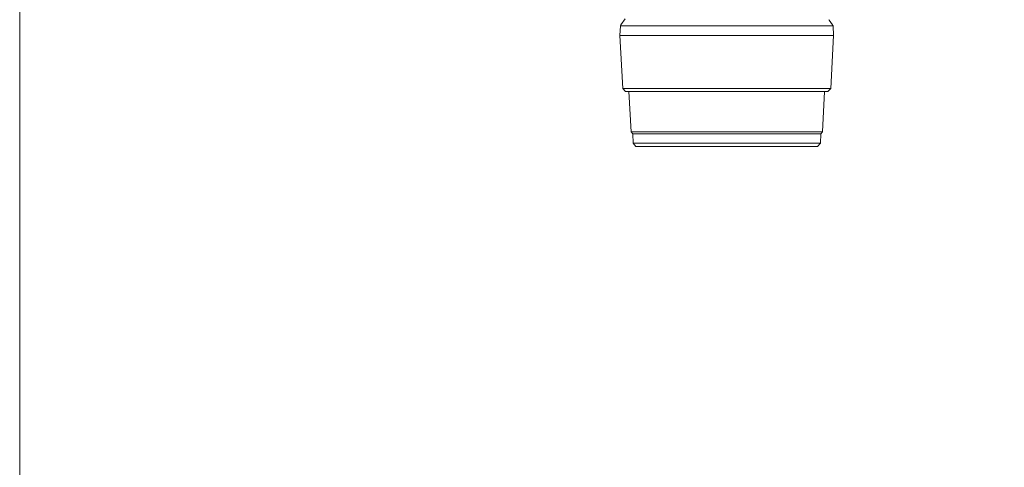
# Model space of a CAD drawing. Units: inches. Extents: x -6 to 103, y -12 to 70.
# Drawn here: x -6 to 13, y 31 to 40 of the extents above; entities that cross this region are included whole.
import ezdxf

# ---------------------------------------------------------------- set-up
doc = ezdxf.new("R2010")
doc.units = ezdxf.units.IN
doc.header["$MEASUREMENT"] = 0
doc.layers.add('1', color=7, linetype='Continuous', lineweight=0)
doc.layers.add('2', color=7, linetype='Continuous', lineweight=0)
doc.layers.add('20', color=7, linetype='Continuous')

# ---------------------------------------------------------------- blocks, each defined once
blk = doc.blocks.new('SE11')
at = {"layer": '20', "color": 7, "linetype": 'Continuous', "lineweight": 0, "ltscale": 0.125}
for p, q in [((57.561, 230.787), (57.512, 229.855)), ((57.561, 230.787), (78.33, 230.787)), ((58.027, 231.459), (57.609, 230.876)), ((78.282, 230.876), (77.947, 231.342)), ((78.379, 229.855), (78.33, 230.787)), ((57.512, 229.855), (78.379, 229.855)), ((57.512, 229.855), (57.784, 224.66)), ((78.107, 224.66), (78.379, 229.855)), ((58.063, 224.381), (57.784, 224.66)), ((78.107, 224.66), (57.784, 224.66)), ((77.828, 224.381), (58.063, 224.381)), ((58.393, 224.381), (58.599, 220.438)), ((77.291, 220.438), (77.498, 224.381)), ((77.828, 224.381), (78.107, 224.66)), ((58.599, 220.438), (77.291, 220.438)), ((58.599, 220.438), (58.759, 220.261)), ((58.759, 220.261), (77.132, 220.261)), ((58.759, 220.261), (58.807, 219.342)), ((77.084, 219.342), (77.132, 220.261)), ((77.132, 220.261), (77.291, 220.438)), ((58.807, 219.342), (77.084, 219.342)), ((58.807, 219.342), (59.074, 219.019)), ((76.816, 219.019), (77.084, 219.342)), ((59.074, 219.019), (76.816, 219.019))]:
    blk.add_line(p, q, dxfattribs=at)
at = {"layer": '20', "color": 7, "linetype": 'Continuous', "lineweight": 0, "ltscale": 0.125, "flags": 128}
blk.add_lwpolyline([(77.947, 231.342), (77.947, 231.342), (77.947, 231.342), (77.947, 231.342), (77.947, 231.342), (77.947, 231.342), (77.947, 231.342), (77.947, 231.342), (77.947, 231.342), (77.947, 231.342), (77.947, 231.342), (77.947, 231.342), (77.947, 231.342), (77.947, 231.342), (77.947, 231.342), (77.947, 231.342), (77.947, 231.342), (77.947, 231.342), (77.947, 231.342), (77.947, 231.342), (77.947, 231.342), (77.947, 231.343), (77.947, 231.343), (77.947, 231.343), (77.947, 231.343), (77.947, 231.343), (77.946, 231.343), (77.946, 231.343), (77.946, 231.343), (77.946, 231.343), (77.946, 231.343), (77.946, 231.344), (77.946, 231.344), (77.946, 231.344), (77.946, 231.344), (77.946, 231.344), (77.946, 231.344), (77.945, 231.344), (77.945, 231.344), (77.945, 231.345), (77.945, 231.345), (77.945, 231.345), (77.945, 231.345), (77.945, 231.345), (77.945, 231.345), (77.945, 231.346), (77.944, 231.346), (77.944, 231.346), (77.944, 231.346), (77.944, 231.346), (77.944, 231.346), (77.944, 231.347), (77.944, 231.347), (77.943, 231.347), (77.943, 231.347), (77.943, 231.347), (77.943, 231.348), (77.943, 231.348), (77.943, 231.348), (77.943, 231.348), (77.942, 231.348), (77.942, 231.349), (77.942, 231.349), (77.942, 231.349), (77.942, 231.349), (77.941, 231.35), (77.941, 231.35), (77.941, 231.35), (77.941, 231.35), (77.941, 231.351), (77.941, 231.351), (77.94, 231.351), (77.94, 231.351), (77.94, 231.352), (77.94, 231.352), (77.94, 231.352), (77.939, 231.352), (77.939, 231.353), (77.939, 231.353), (77.939, 231.353), (77.938, 231.354), (77.938, 231.354), (77.938, 231.354), (77.938, 231.354), (77.938, 231.355), (77.937, 231.355), (77.937, 231.355), (77.937, 231.356), (77.937, 231.356), (77.936, 231.356), (77.936, 231.357), (77.936, 231.357), (77.936, 231.357), (77.935, 231.358), (77.935, 231.358), (77.935, 231.358), (77.935, 231.359), (77.934, 231.359), (77.934, 231.359), (77.934, 231.36), (77.933, 231.36), (77.933, 231.36), (77.933, 231.361), (77.933, 231.361), (77.932, 231.361), (77.932, 231.362), (77.932, 231.362), (77.931, 231.363), (77.931, 231.363), (77.931, 231.363), (77.931, 231.364), (77.93, 231.364), (77.93, 231.365), (77.93, 231.365), (77.929, 231.365), (77.929, 231.366), (77.929, 231.366), (77.928, 231.367), (77.928, 231.367), (77.928, 231.367), (77.927, 231.368), (77.927, 231.368), (77.927, 231.369), (77.926, 231.369), (77.926, 231.37), (77.926, 231.37), (77.925, 231.37), (77.925, 231.371), (77.925, 231.371), (77.924, 231.372), (77.924, 231.372), (77.924, 231.373), (77.923, 231.373), (77.923, 231.374), (77.923, 231.374), (77.922, 231.374), (77.922, 231.375), (77.922, 231.375), (77.921, 231.376), (77.921, 231.376), (77.921, 231.377), (77.92, 231.377), (77.92, 231.378), (77.919, 231.378), (77.919, 231.379), (77.919, 231.379), (77.918, 231.38), (77.918, 231.38), (77.917, 231.381), (77.917, 231.381), (77.917, 231.382), (77.916, 231.382), (77.916, 231.383), (77.916, 231.383), (77.915, 231.384), (77.915, 231.384), (77.914, 231.385), (77.914, 231.385), (77.914, 231.386)], dxfattribs=at)
at = {"layer": '20', "color": 7, "linetype": 'Continuous', "lineweight": 0, "ltscale": 0.125}
for centre, start, end in [((57.933, 230.643), 144.294, 158.80513), ((77.957, 230.643), 21.19487, 35.706)]:
    blk.add_arc(centre, 0.4, start, end, dxfattribs=at)

msp = doc.modelspace()

# ---------------------------------------------------------------- linework, layer by layer
at = {"layer": '1', "color": 7, "linetype": 'Continuous', "lineweight": 0, "ltscale": 6.007917, "flags": 128}
msp.add_lwpolyline([(-6.425, 70.013), (-6.425, -12.371), (103.414, -12.371), (103.414, 70.013), (-6.425, 70.013)], close=True, dxfattribs=at)

# ---------------------------------------------------------------- block references
at = {"layer": '2', "linetype": 'Continuous', "lineweight": 0, "xscale": 0.197265521265293, "yscale": 0.197265521265293, "zscale": 0.197265521265293}
msp.add_blockref('SE11', (-6.21, -6.123), dxfattribs=at)

doc.saveas('drawing.dxf')
